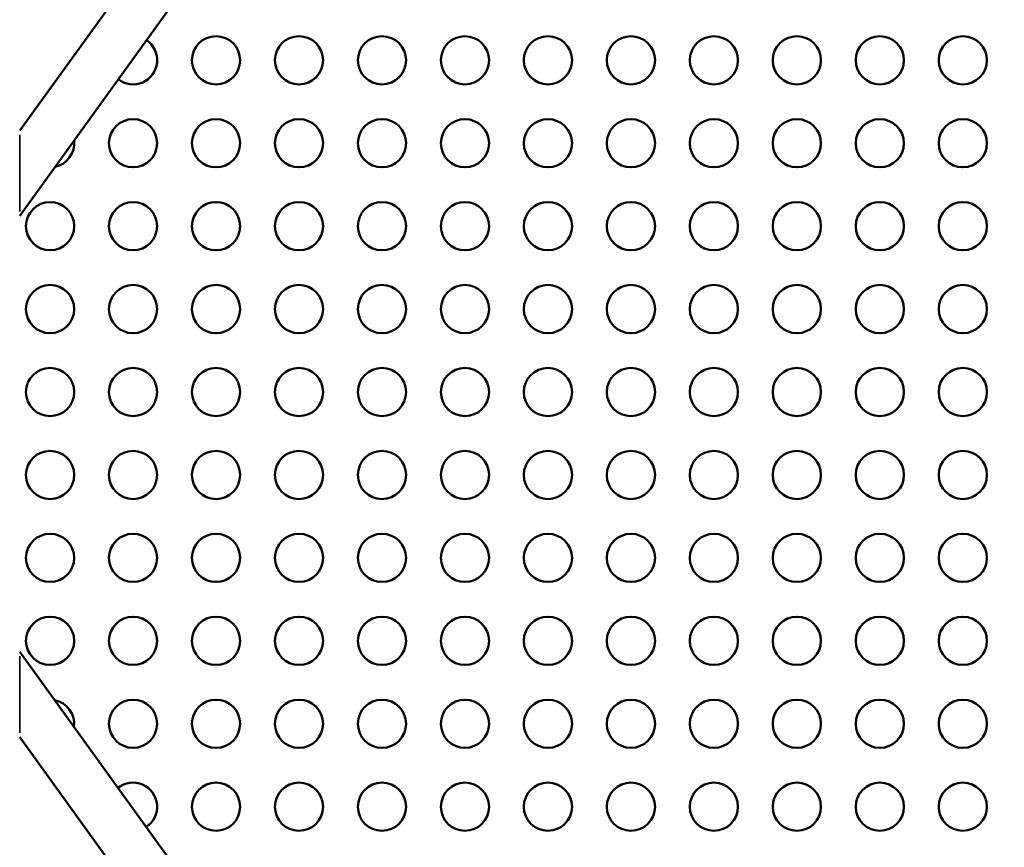
# Model space of a CAD drawing. Units: millimetres. Extents: x 0 to 23189, y 0 to 18412.
# Drawn here: x 4531 to 5144, y 5911 to 6426 of the extents above; entities that cross this region are included whole.
import ezdxf

# ---------------------------------------------------------------- set-up
doc = ezdxf.new("R2010")
doc.units = ezdxf.units.MM
doc.layers.add('MD_Visible', color=7, linetype='Continuous', lineweight=50)
doc.layers.add('MD_Visible Narrow', color=7, linetype='Continuous', lineweight=35)
doc.styles.get("Standard").update_dxf_attribs({"font": 'arial.ttf'})
doc.dimstyles.new('DİLARA 5', dxfattribs={"dimtxt": 250, "dimasz": 100, "dimexe": 0, "dimexo": 100, "dimgap": 50, "dimtad": 2, "dimdec": 0, "dimlfac": 0.1, "dimrnd": 5, "dimtxsty": 'Standard', "dimcen": 0, "dimse1": 1, "dimse2": 1, "dimclrd": 256, "dimadec": 0, "dimazin": 0, "dimtfac": 1, "dimtdec": 0, "dimtix": 1, "dimtmove": 0, "dimatfit": 3, "dimfxl": 1, "dimarcsym": 0})

# ---------------------------------------------------------------- blocks, each defined once
blk = doc.blocks.new('CustomObjectsInViewport14_0')
at = {"layer": 'MD_Visible'}
for p, q in [((4531.38, 6357.33), (4718.12, 6615.91)), ((4718.12, 6562.87), (4531.38, 6304.3)), ((4718.12, 5774.11), (4531.38, 6032.69)), ((4531.38, 5979.65), (4718.12, 5721.08))]:
    blk.add_line(p, q, dxfattribs=at)
for centre in [(4653.57, 6401.12), (4705.21, 6401.12), (4756.85, 6401.12), (4808.49, 6401.12), (4860.13, 6401.12), (4911.78, 6401.12), (4963.42, 6401.12), (5015.06, 6401.12), (5066.7, 6401.12), (5118.34, 6401.12), (4601.93, 6349.47), (4653.57, 6349.47), (4705.21, 6349.47), (4756.85, 6349.47), (4808.49, 6349.47), (4860.13, 6349.47), (4911.78, 6349.47), (4963.42, 6349.47), (5015.06, 6349.47), (5066.7, 6349.47), (5118.34, 6349.47), (4550.29, 6297.83), (4601.93, 6297.83), (4653.57, 6297.83), (4705.21, 6297.83), (4756.85, 6297.83), (4808.49, 6297.83), (4860.13, 6297.83), (4911.78, 6297.83), (4963.42, 6297.83), (5015.06, 6297.83), (5066.7, 6297.83), (5118.34, 6297.83), (4550.29, 6246.19), (4601.93, 6246.19), (4653.57, 6246.19), (4705.21, 6246.19), (4756.85, 6246.19), (4808.49, 6246.19), (4860.13, 6246.19), (4911.78, 6246.19), (4963.42, 6246.19), (5015.06, 6246.19), (5066.7, 6246.19), (5118.34, 6246.19), (4550.29, 6194.54), (4601.93, 6194.54), (4653.57, 6194.54), (4705.21, 6194.54), (4756.85, 6194.54), (4808.49, 6194.54), (4860.13, 6194.54), (4911.78, 6194.54), (4963.42, 6194.54), (5015.06, 6194.54), (5066.7, 6194.54), (5118.34, 6194.54), (4550.29, 6142.9), (4601.93, 6142.9), (4653.57, 6142.9), (4705.21, 6142.9), (4756.85, 6142.9), (4808.49, 6142.9), (4860.13, 6142.9), (4911.78, 6142.9), (4963.42, 6142.9), (5015.06, 6142.9), (5066.7, 6142.9), (5118.34, 6142.9), (4550.29, 6091.25), (4601.93, 6091.25), (4653.57, 6091.25), (4705.21, 6091.25), (4756.85, 6091.25), (4808.49, 6091.25), (4860.13, 6091.25), (4911.78, 6091.25), (4963.42, 6091.25), (5015.06, 6091.25), (5066.7, 6091.25), (5118.34, 6091.25), (4550.29, 6039.61), (4601.93, 6039.61), (4653.57, 6039.61), (4705.21, 6039.61), (4756.85, 6039.61), (4808.49, 6039.61), (4860.13, 6039.61), (4911.78, 6039.61), (4963.42, 6039.61), (5015.06, 6039.61), (5066.7, 6039.61), (5118.34, 6039.61), (4601.93, 5987.97), (4653.57, 5987.97), (4705.21, 5987.97), (4756.85, 5987.97), (4808.49, 5987.97), (4860.13, 5987.97), (4911.78, 5987.97), (4963.42, 5987.97), (5015.06, 5987.97), (5066.7, 5987.97), (5118.34, 5987.97), (4653.57, 5936.32), (4705.21, 5936.32), (4756.85, 5936.32), (4808.49, 5936.32), (4860.13, 5936.32), (4911.78, 5936.32), (4963.42, 5936.32), (5015.06, 5936.32), (5066.7, 5936.32), (5118.34, 5936.32)]:
    blk.add_circle(centre, 15, dxfattribs=at)
for centre, start, end in [((4601.93, 6401.12), 232.23523, 56.09256), ((4550.29, 6349.47), 282.03648, 6.2913), ((4550.29, 5987.97), 352.21112, 79.4611), ((4601.93, 5936.32), 302.88755, 128.78466)]:
    blk.add_arc(centre, 15, start, end, dxfattribs=at)
at = {"layer": 'MD_Visible Narrow'}
for p, q in [((4531.38, 6306.95), (4531.38, 6354.68)), ((4531.38, 5982.31), (4531.38, 6030.03))]:
    blk.add_line(p, q, dxfattribs=at)
blk = doc.blocks.new('*D9')
at = {"lineweight": -2, "transparency": 16777216}
blk.add_line((951.18, 9781.19), (951.18, 2556.16), dxfattribs=at)
at = {"transparency": 16777216}
for points in [[(934.51, 9781.19), (967.85, 9781.19), (951.18, 9881.19)], [(934.51, 2556.16), (967.85, 2556.16), (951.18, 2456.16)]]:
    blk.add_solid(points, dxfattribs=at)
at = {"layer": 'Defpoints', "color": 0, "transparency": 16777216}
for p in [(8077.32, 9881.19), (951.18, 2456.16), (8077.32, 2456.16)]:
    blk.add_point(p, dxfattribs=at)
at = {"color": 0, "transparency": 16777216, "insert": (774.05, 6168.68), "char_height": 250, "attachment_point": 5, "rotation": 90}
blk.add_mtext('745', dxfattribs=at)
blk = doc.blocks.new('*D10')
at = {"lineweight": -2, "transparency": 16777216}
blk.add_line((1333.65, 10101.1), (10364.57, 10101.1), dxfattribs=at)
at = {"transparency": 16777216}
for points in [[(1333.65, 10117.76), (1333.65, 10084.43), (1233.65, 10101.1)], [(10364.57, 10117.76), (10364.57, 10084.43), (10464.57, 10101.1)]]:
    blk.add_solid(points, dxfattribs=at)
at = {"layer": 'Defpoints', "color": 0, "transparency": 16777216}
for p in [(10464.57, 10101.1), (1233.65, 6748.63), (10464.57, 6168.72)]:
    blk.add_point(p, dxfattribs=at)
at = {"color": 0, "transparency": 16777216, "insert": (5849.11, 10278.74), "char_height": 250, "attachment_point": 5}
blk.add_mtext('925', dxfattribs=at)

msp = doc.modelspace()

# ---------------------------------------------------------------- block references
at = {"layer": 'MD_Visible'}
msp.add_blockref('CustomObjectsInViewport14_0', (0, 0), dxfattribs=at)

# ---------------------------------------------------------------- dimensions: what is measured, and where the dimension line sits
dim = msp.add_linear_dim(base=(10464.57, 10101.1), p1=(1233.65, 6748.63), p2=(10464.57, 6168.72), dimstyle='DİLARA 5')
dim.commit()
dim.dimension.update_dxf_attribs({"geometry": '*D10', "text_midpoint": (5849.11, 10278.74)})
dim = msp.add_linear_dim(base=(951.18, 2456.16), p1=(8077.32, 9881.19), p2=(8077.32, 2456.16), angle=90, dimstyle='DİLARA 5')
dim.commit()
dim.dimension.update_dxf_attribs({"geometry": '*D9', "text_midpoint": (774.05, 6168.68)})

doc.saveas('drawing.dxf')
